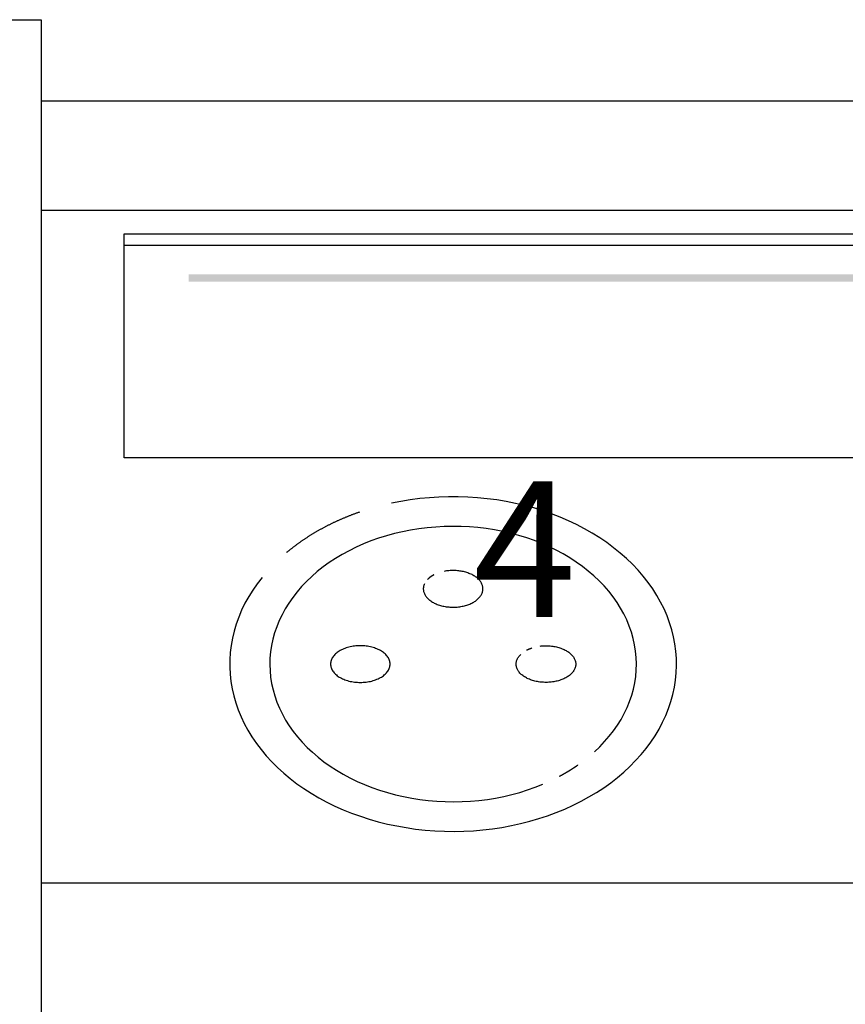
# Model space of a CAD drawing. Extents: x 10 to 410, y 10 to 287.
# Drawn here: x 124 to 139, y 146 to 164 of the extents above; entities that cross this region are included whole.
import ezdxf

# ---------------------------------------------------------------- set-up
doc = ezdxf.new("R2010")
doc.units = 0
doc.header["$LTSCALE"] = 3
doc.linetypes.add('AUSGEZOGEN', pattern=[0])
for name, color, linetype in [('025', 4, 'AUSGEZOGEN'), ('035', 3, 'AUSGEZOGEN'), ('05', 2, 'AUSGEZOGEN')]:
    doc.layers.add(name, color=color, linetype=linetype)
doc.styles.add('ARIAL', font='txt')

# ---------------------------------------------------------------- blocks, each defined once
blk = doc.blocks.new('*U8')
at = {"layer": '025', "linetype": 'AUSGEZOGEN'}
for points in [[(139.649888, 159.663494), (152.496464, 159.730082), (126.803312, 159.730082)], [(139.649888, 159.663494), (126.803312, 159.730082), (126.803312, 159.596906)], [(139.649888, 159.663494), (152.496464, 159.596906), (152.496464, 159.730082)], [(139.649888, 159.663494), (126.803312, 159.596906), (152.496464, 159.596906)]]:
    blk.add_solid(points, dxfattribs=at)

msp = doc.modelspace()

# ---------------------------------------------------------------- linework, layer by layer
at = {"layer": '025'}
msp.add_line((178.277517, 160.257807), (125.615983, 160.257807), dxfattribs=at)
at = {"layer": '035'}
msp.add_lwpolyline([(125.615983, 160.474064), (183.565983, 160.474064), (183.565983, 156.357258), (125.615983, 156.357258)], close=True, dxfattribs=at)
for points in [[(134.264, 150.951, 0), (134.361, 151.043, 0), (134.451, 151.138, 0), (134.536, 151.236, 0), (134.614, 151.337, 0), (134.687, 151.441, 0), (134.753, 151.547, 0), (134.812, 151.655, 0), (134.864, 151.765, 0), (134.91, 151.877, 0), (134.949, 151.99, 0), (134.98, 152.105, 0), (135.005, 152.22, 0), (135.023, 152.337, 0), (135.033, 152.453, 0), (135.036, 152.57, 0), (135.032, 152.687, 0), (135.021, 152.804, 0), (135.003, 152.92, 0), (134.977, 153.035, 0), (134.945, 153.15, 0), (134.905, 153.263, 0), (134.859, 153.375, 0), (134.805, 153.485, 0), (134.746, 153.593, 0), (134.679, 153.698, 0), (134.606, 153.802, 0), (134.527, 153.902, 0), (134.441, 154, 0), (134.35, 154.095, 0), (134.253, 154.186, 0), (134.151, 154.274, 0), (134.043, 154.359, 0), (133.93, 154.439, 0), (133.812, 154.516, 0), (133.69, 154.588, 0), (133.563, 154.656, 0), (133.433, 154.72, 0), (133.298, 154.779, 0), (133.16, 154.833, 0), (133.019, 154.883, 0), (132.875, 154.927, 0), (132.729, 154.967, 0), (132.58, 155.001, 0), (132.429, 155.03, 0), (132.276, 155.054, 0), (132.123, 155.072, 0), (131.968, 155.086, 0), (131.813, 155.093, 0), (131.657, 155.096, 0), (131.501, 155.093, 0), (131.346, 155.084, 0), (131.191, 155.071, 0), (131.038, 155.051, 0), (130.885, 155.027, 0), (130.735, 154.997, 0), (130.586, 154.962, 0), (130.44, 154.922, 0), (130.296, 154.877, 0), (130.156, 154.827, 0), (130.018, 154.772, 0), (129.884, 154.713, 0), (129.754, 154.649, 0), (129.628, 154.58, 0), (129.506, 154.507, 0), (129.389, 154.43, 0), (129.276, 154.349, 0), (129.169, 154.264, 0), (129.067, 154.176, 0), (128.971, 154.084, 0), (128.88, 153.989, 0), (128.796, 153.891, 0), (128.717, 153.79, 0), (128.645, 153.686, 0), (128.579, 153.58, 0), (128.52, 153.472, 0), (128.467, 153.362, 0), (128.422, 153.25, 0), (128.383, 153.137, 0), (128.351, 153.022, 0), (128.327, 152.907, 0), (128.309, 152.79, 0), (128.299, 152.674, 0), (128.296, 152.557, 0), (128.3, 152.44, 0), (128.311, 152.323, 0), (128.329, 152.207, 0), (128.355, 152.092, 0), (128.387, 151.977, 0), (128.427, 151.864, 0), (128.473, 151.752, 0), (128.527, 151.642, 0), (128.587, 151.534, 0), (128.653, 151.429, 0), (128.726, 151.325, 0), (128.806, 151.225, 0), (128.891, 151.127, 0), (128.982, 151.032, 0), (129.079, 150.941, 0), (129.182, 150.853, 0), (129.29, 150.768, 0), (129.403, 150.688, 0), (129.52, 150.611, 0), (129.643, 150.539, 0), (129.769, 150.471, 0), (129.9, 150.407, 0), (130.035, 150.348, 0), (130.172, 150.294, 0), (130.314, 150.245, 0), (130.458, 150.2, 0), (130.604, 150.161, 0), (130.753, 150.126, 0), (130.904, 150.097, 0), (131.056, 150.074, 0), (131.21, 150.055, 0), (131.365, 150.042, 0), (131.52, 150.034, 0), (131.676, 150.032, 0), (131.831, 150.035, 0), (131.987, 150.043, 0), (132.141, 150.057, 0), (132.295, 150.076, 0), (132.447, 150.101, 0), (132.598, 150.13, 0), (132.746, 150.165, 0), (132.893, 150.205, 0), (133.036, 150.251, 0), (133.177, 150.301, 0), (133.315, 150.355, 0)], [(131.139, 154.038, 0), (131.133, 154.025, 0), (131.128, 154.011, 0), (131.124, 153.997, 0), (131.122, 153.983, 0), (131.12, 153.97, 0), (131.118, 153.956, 0), (131.118, 153.942, 0), (131.119, 153.928, 0), (131.121, 153.914, 0), (131.124, 153.9, 0), (131.127, 153.886, 0), (131.132, 153.873, 0), (131.137, 153.859, 0), (131.144, 153.846, 0), (131.151, 153.833, 0), (131.159, 153.82, 0), (131.168, 153.807, 0), (131.178, 153.794, 0), (131.189, 153.782, 0), (131.2, 153.77, 0), (131.212, 153.758, 0), (131.225, 153.747, 0), (131.239, 153.736, 0), (131.254, 153.725, 0), (131.269, 153.715, 0), (131.285, 153.705, 0), (131.302, 153.695, 0), (131.319, 153.686, 0), (131.337, 153.678, 0), (131.355, 153.67, 0), (131.374, 153.662, 0), (131.393, 153.655, 0), (131.413, 153.648, 0), (131.433, 153.642, 0), (131.454, 153.636, 0), (131.475, 153.631, 0), (131.497, 153.627, 0), (131.518, 153.622, 0), (131.54, 153.619, 0), (131.562, 153.616, 0), (131.585, 153.614, 0), (131.607, 153.612, 0), (131.63, 153.611, 0), (131.652, 153.61, 0), (131.675, 153.61, 0), (131.698, 153.611, 0), (131.72, 153.612, 0), (131.743, 153.613, 0), (131.765, 153.616, 0), (131.787, 153.618, 0), (131.809, 153.622, 0), (131.831, 153.626, 0), (131.852, 153.63, 0), (131.873, 153.635, 0), (131.894, 153.641, 0), (131.915, 153.647, 0), (131.935, 153.653, 0), (131.954, 153.66, 0), (131.973, 153.668, 0), (131.992, 153.676, 0), (132.009, 153.685, 0), (132.027, 153.693, 0), (132.044, 153.703, 0), (132.06, 153.713, 0), (132.075, 153.723, 0), (132.09, 153.734, 0), (132.104, 153.744, 0), (132.117, 153.756, 0), (132.129, 153.767, 0), (132.141, 153.779, 0), (132.152, 153.792, 0), (132.162, 153.804, 0), (132.171, 153.817, 0), (132.179, 153.83, 0), (132.187, 153.843, 0), (132.193, 153.856, 0), (132.199, 153.87, 0), (132.204, 153.883, 0), (132.208, 153.897, 0), (132.211, 153.911, 0), (132.212, 153.925, 0), (132.213, 153.939, 0), (132.214, 153.953, 0), (132.213, 153.967, 0), (132.211, 153.981, 0), (132.208, 153.994, 0), (132.205, 154.008, 0), (132.2, 154.022, 0), (132.195, 154.035, 0), (132.188, 154.049, 0), (132.181, 154.062, 0), (132.173, 154.075, 0), (132.164, 154.088, 0), (132.154, 154.1, 0), (132.143, 154.112, 0), (132.132, 154.124, 0), (132.119, 154.136, 0), (132.106, 154.148, 0), (132.092, 154.159, 0), (132.078, 154.169, 0), (132.062, 154.18, 0), (132.046, 154.189, 0), (132.03, 154.199, 0), (132.013, 154.208, 0), (131.995, 154.217, 0), (131.976, 154.225, 0), (131.957, 154.232, 0), (131.938, 154.239, 0), (131.918, 154.246, 0), (131.898, 154.252, 0), (131.877, 154.258, 0), (131.856, 154.263, 0), (131.835, 154.268, 0), (131.813, 154.272, 0), (131.791, 154.275, 0), (131.769, 154.278, 0), (131.747, 154.28, 0), (131.724, 154.282, 0), (131.702, 154.283, 0), (131.679, 154.284, 0), (131.656, 154.284, 0), (131.634, 154.283, 0), (131.611, 154.282, 0), (131.589, 154.281, 0), (131.566, 154.278, 0), (131.544, 154.276, 0), (131.522, 154.272, 0), (131.5, 154.268, 0)], [(131.314, 154.205, 0), (131.312, 154.204, 0), (131.311, 154.204, 0), (131.31, 154.203, 0), (131.309, 154.203, 0), (131.308, 154.202, 0), (131.307, 154.202, 0), (131.306, 154.201, 0), (131.305, 154.2, 0), (131.304, 154.2, 0), (131.303, 154.199, 0), (131.302, 154.199, 0), (131.301, 154.198, 0), (131.3, 154.198, 0), (131.299, 154.197, 0), (131.298, 154.196, 0), (131.297, 154.196, 0), (131.296, 154.195, 0), (131.294, 154.195, 0), (131.293, 154.194, 0), (131.292, 154.193, 0), (131.291, 154.193, 0), (131.29, 154.192, 0), (131.289, 154.192, 0), (131.288, 154.191, 0), (131.287, 154.19, 0), (131.286, 154.19, 0), (131.285, 154.189, 0), (131.284, 154.189, 0), (131.283, 154.188, 0), (131.282, 154.187, 0), (131.281, 154.187, 0), (131.28, 154.186, 0), (131.279, 154.186, 0), (131.278, 154.185, 0), (131.277, 154.184, 0), (131.276, 154.184, 0), (131.275, 154.183, 0), (131.274, 154.183, 0), (131.273, 154.182, 0), (131.272, 154.181, 0), (131.271, 154.181, 0), (131.27, 154.18, 0), (131.269, 154.179, 0), (131.268, 154.179, 0), (131.267, 154.178, 0), (131.266, 154.177, 0), (131.265, 154.177, 0), (131.264, 154.176, 0), (131.264, 154.176, 0), (131.263, 154.175, 0), (131.262, 154.174, 0), (131.261, 154.174, 0), (131.26, 154.173, 0), (131.259, 154.172, 0), (131.258, 154.172, 0), (131.257, 154.171, 0), (131.256, 154.17, 0), (131.255, 154.17, 0), (131.254, 154.169, 0), (131.253, 154.168, 0), (131.252, 154.168, 0), (131.251, 154.167, 0), (131.25, 154.166, 0), (131.249, 154.166, 0), (131.249, 154.165, 0), (131.248, 154.164, 0), (131.247, 154.164, 0), (131.246, 154.163, 0), (131.245, 154.162, 0), (131.244, 154.162, 0), (131.243, 154.161, 0), (131.242, 154.16, 0), (131.241, 154.16, 0), (131.24, 154.159, 0), (131.24, 154.158, 0), (131.239, 154.158, 0), (131.238, 154.157, 0), (131.237, 154.156, 0), (131.236, 154.156, 0), (131.235, 154.155, 0), (131.234, 154.154, 0), (131.233, 154.154, 0), (131.233, 154.153, 0), (131.232, 154.152, 0), (131.231, 154.152, 0), (131.23, 154.151, 0), (131.229, 154.15, 0), (131.228, 154.15, 0), (131.227, 154.149, 0), (131.227, 154.148, 0), (131.226, 154.147, 0), (131.225, 154.147, 0), (131.224, 154.146, 0), (131.223, 154.145, 0), (131.222, 154.145, 0), (131.222, 154.144, 0), (131.221, 154.143, 0), (131.22, 154.143, 0), (131.219, 154.142, 0), (131.218, 154.141, 0), (131.217, 154.14, 0), (131.217, 154.14, 0), (131.216, 154.139, 0), (131.215, 154.138, 0), (131.214, 154.138, 0), (131.213, 154.137, 0), (131.213, 154.136, 0), (131.212, 154.135, 0), (131.211, 154.135, 0), (131.21, 154.134, 0), (131.21, 154.133, 0), (131.209, 154.132, 0), (131.208, 154.132, 0), (131.207, 154.131, 0), (131.206, 154.13, 0), (131.206, 154.13, 0), (131.205, 154.129, 0), (131.204, 154.128, 0), (131.203, 154.127, 0), (131.203, 154.127, 0), (131.202, 154.126, 0), (131.201, 154.125, 0), (131.2, 154.124, 0), (131.2, 154.124, 0), (131.199, 154.123, 0), (131.198, 154.122, 0), (131.197, 154.121, 0), (131.197, 154.121, 0)], [(129.412, 152.564, 0), (129.413, 152.547, 0), (129.415, 152.531, 0), (129.418, 152.514, 0), (129.423, 152.498, 0), (129.429, 152.482, 0), (129.436, 152.466, 0), (129.444, 152.45, 0), (129.454, 152.435, 0), (129.465, 152.42, 0), (129.477, 152.405, 0), (129.49, 152.391, 0), (129.504, 152.377, 0), (129.52, 152.363, 0), (129.536, 152.35, 0), (129.554, 152.337, 0), (129.573, 152.325, 0), (129.592, 152.314, 0), (129.612, 152.303, 0), (129.634, 152.293, 0), (129.656, 152.284, 0), (129.678, 152.275, 0), (129.702, 152.267, 0), (129.726, 152.259, 0), (129.75, 152.252, 0), (129.775, 152.246, 0), (129.801, 152.241, 0), (129.827, 152.237, 0), (129.853, 152.233, 0), (129.879, 152.23, 0), (129.906, 152.228, 0), (129.933, 152.227, 0), (129.96, 152.227, 0), (129.987, 152.227, 0), (130.013, 152.228, 0), (130.04, 152.23, 0), (130.067, 152.233, 0), (130.093, 152.237, 0), (130.119, 152.241, 0), (130.144, 152.246, 0), (130.169, 152.252, 0), (130.194, 152.259, 0), (130.218, 152.267, 0), (130.241, 152.275, 0), (130.264, 152.284, 0), (130.286, 152.293, 0), (130.307, 152.303, 0), (130.328, 152.314, 0), (130.347, 152.325, 0), (130.366, 152.337, 0), (130.383, 152.35, 0), (130.4, 152.363, 0), (130.415, 152.377, 0), (130.43, 152.391, 0), (130.443, 152.405, 0), (130.455, 152.42, 0), (130.466, 152.435, 0), (130.475, 152.45, 0), (130.484, 152.466, 0), (130.491, 152.482, 0), (130.497, 152.498, 0), (130.502, 152.514, 0), (130.505, 152.531, 0), (130.507, 152.547, 0), (130.507, 152.564, 0), (130.507, 152.58, 0), (130.505, 152.597, 0), (130.502, 152.613, 0), (130.497, 152.63, 0), (130.491, 152.646, 0), (130.484, 152.662, 0), (130.475, 152.677, 0), (130.466, 152.693, 0), (130.455, 152.708, 0), (130.443, 152.723, 0), (130.43, 152.737, 0), (130.415, 152.751, 0), (130.4, 152.765, 0), (130.383, 152.778, 0), (130.366, 152.79, 0), (130.347, 152.802, 0), (130.328, 152.814, 0), (130.307, 152.824, 0), (130.286, 152.834, 0), (130.264, 152.844, 0), (130.241, 152.853, 0), (130.218, 152.861, 0), (130.194, 152.868, 0), (130.169, 152.875, 0), (130.144, 152.881, 0), (130.119, 152.886, 0), (130.093, 152.891, 0), (130.067, 152.894, 0), (130.04, 152.897, 0), (130.013, 152.899, 0), (129.987, 152.9, 0), (129.96, 152.901, 0), (129.933, 152.9, 0), (129.906, 152.899, 0), (129.879, 152.897, 0), (129.853, 152.894, 0), (129.827, 152.891, 0), (129.801, 152.886, 0), (129.775, 152.881, 0), (129.75, 152.875, 0), (129.726, 152.868, 0), (129.702, 152.861, 0), (129.678, 152.853, 0), (129.656, 152.844, 0), (129.634, 152.834, 0), (129.612, 152.824, 0), (129.592, 152.814, 0), (129.573, 152.802, 0), (129.554, 152.79, 0), (129.536, 152.778, 0), (129.52, 152.765, 0), (129.504, 152.751, 0), (129.49, 152.737, 0), (129.477, 152.723, 0), (129.465, 152.708, 0), (129.454, 152.693, 0), (129.444, 152.677, 0), (129.436, 152.662, 0), (129.429, 152.646, 0), (129.423, 152.63, 0), (129.418, 152.613, 0), (129.415, 152.597, 0), (129.413, 152.58, 0), (129.412, 152.564, 0)], [(133.264, 152.894, 0), (133.287, 152.897, 0), (133.31, 152.899, 0), (133.334, 152.9, 0), (133.357, 152.901, 0), (133.381, 152.901, 0), (133.404, 152.9, 0), (133.427, 152.899, 0), (133.45, 152.897, 0), (133.474, 152.895, 0), (133.496, 152.892, 0), (133.519, 152.888, 0), (133.542, 152.884, 0), (133.564, 152.88, 0), (133.585, 152.874, 0), (133.607, 152.868, 0), (133.628, 152.862, 0), (133.648, 152.855, 0), (133.668, 152.847, 0), (133.687, 152.839, 0), (133.706, 152.831, 0), (133.725, 152.822, 0), (133.742, 152.812, 0), (133.759, 152.802, 0), (133.775, 152.792, 0), (133.791, 152.781, 0), (133.805, 152.77, 0), (133.819, 152.758, 0), (133.832, 152.746, 0), (133.845, 152.734, 0), (133.856, 152.722, 0), (133.867, 152.709, 0), (133.876, 152.696, 0), (133.885, 152.682, 0), (133.893, 152.669, 0), (133.899, 152.655, 0), (133.905, 152.641, 0), (133.91, 152.627, 0), (133.914, 152.613, 0), (133.917, 152.598, 0), (133.919, 152.584, 0), (133.92, 152.57, 0), (133.92, 152.555, 0), (133.919, 152.541, 0), (133.916, 152.527, 0), (133.913, 152.512, 0), (133.909, 152.498, 0), (133.904, 152.484, 0), (133.898, 152.47, 0), (133.891, 152.456, 0), (133.883, 152.443, 0), (133.874, 152.43, 0), (133.865, 152.416, 0), (133.854, 152.404, 0), (133.842, 152.391, 0), (133.83, 152.379, 0), (133.817, 152.367, 0), (133.803, 152.356, 0), (133.788, 152.344, 0), (133.772, 152.334, 0), (133.756, 152.323, 0), (133.739, 152.313, 0), (133.721, 152.304, 0), (133.703, 152.295, 0), (133.684, 152.287, 0), (133.664, 152.279, 0), (133.644, 152.271, 0), (133.624, 152.264, 0), (133.603, 152.258, 0), (133.581, 152.252, 0), (133.56, 152.247, 0), (133.537, 152.242, 0), (133.515, 152.238, 0), (133.492, 152.235, 0), (133.469, 152.232, 0), (133.446, 152.23, 0), (133.423, 152.228, 0), (133.4, 152.227, 0), (133.376, 152.227, 0), (133.353, 152.227, 0), (133.329, 152.228, 0), (133.306, 152.229, 0), (133.283, 152.231, 0), (133.26, 152.234, 0), (133.237, 152.237, 0), (133.215, 152.241, 0), (133.192, 152.245, 0), (133.171, 152.25, 0), (133.149, 152.256, 0), (133.128, 152.262, 0), (133.107, 152.269, 0), (133.087, 152.276, 0), (133.067, 152.284, 0), (133.048, 152.292, 0), (133.029, 152.301, 0), (133.012, 152.31, 0), (132.994, 152.32, 0), (132.978, 152.33, 0), (132.962, 152.341, 0), (132.947, 152.352, 0), (132.932, 152.363, 0), (132.919, 152.375, 0), (132.906, 152.387, 0), (132.894, 152.399, 0), (132.883, 152.412, 0), (132.873, 152.425, 0), (132.864, 152.438, 0), (132.856, 152.452, 0), (132.848, 152.465, 0), (132.842, 152.479, 0), (132.837, 152.493, 0), (132.832, 152.507, 0), (132.829, 152.522, 0), (132.826, 152.536, 0), (132.825, 152.55, 0), (132.825, 152.565, 0), (132.825, 152.579, 0), (132.827, 152.593, 0), (132.829, 152.608, 0), (132.833, 152.622, 0), (132.837, 152.636, 0), (132.843, 152.65, 0), (132.849, 152.664, 0), (132.857, 152.678, 0), (132.865, 152.691, 0), (132.874, 152.704, 0), (132.885, 152.717, 0), (132.896, 152.73, 0), (132.908, 152.742, 0)], [(133.02, 152.822, 0), (133.021, 152.822, 0), (133.021, 152.823, 0), (133.022, 152.823, 0), (133.023, 152.823, 0), (133.023, 152.824, 0), (133.024, 152.824, 0), (133.025, 152.824, 0), (133.025, 152.825, 0), (133.026, 152.825, 0), (133.027, 152.825, 0), (133.027, 152.826, 0), (133.028, 152.826, 0), (133.029, 152.826, 0), (133.029, 152.827, 0), (133.03, 152.827, 0), (133.031, 152.827, 0), (133.032, 152.828, 0), (133.032, 152.828, 0), (133.033, 152.828, 0), (133.034, 152.829, 0), (133.034, 152.829, 0), (133.035, 152.829, 0), (133.036, 152.83, 0), (133.036, 152.83, 0), (133.037, 152.83, 0), (133.038, 152.831, 0), (133.038, 152.831, 0), (133.039, 152.831, 0), (133.04, 152.832, 0), (133.041, 152.832, 0), (133.041, 152.832, 0), (133.042, 152.833, 0), (133.043, 152.833, 0), (133.043, 152.833, 0), (133.044, 152.834, 0), (133.045, 152.834, 0), (133.045, 152.834, 0), (133.046, 152.835, 0), (133.047, 152.835, 0), (133.048, 152.835, 0), (133.048, 152.836, 0), (133.049, 152.836, 0), (133.05, 152.836, 0), (133.05, 152.836, 0), (133.051, 152.837, 0), (133.052, 152.837, 0), (133.053, 152.837, 0), (133.053, 152.838, 0), (133.054, 152.838, 0), (133.055, 152.838, 0), (133.055, 152.839, 0), (133.056, 152.839, 0), (133.057, 152.839, 0), (133.058, 152.84, 0), (133.058, 152.84, 0), (133.059, 152.84, 0), (133.06, 152.841, 0), (133.06, 152.841, 0), (133.061, 152.841, 0), (133.062, 152.841, 0), (133.063, 152.842, 0), (133.063, 152.842, 0), (133.064, 152.842, 0), (133.065, 152.843, 0), (133.065, 152.843, 0), (133.066, 152.843, 0), (133.067, 152.844, 0), (133.068, 152.844, 0), (133.068, 152.844, 0), (133.069, 152.845, 0), (133.07, 152.845, 0), (133.071, 152.845, 0), (133.071, 152.845, 0), (133.072, 152.846, 0), (133.073, 152.846, 0), (133.074, 152.846, 0), (133.074, 152.847, 0), (133.075, 152.847, 0), (133.076, 152.847, 0), (133.076, 152.847, 0), (133.077, 152.848, 0), (133.078, 152.848, 0), (133.079, 152.848, 0), (133.079, 152.849, 0), (133.08, 152.849, 0), (133.081, 152.849, 0), (133.082, 152.849, 0), (133.082, 152.85, 0), (133.083, 152.85, 0), (133.084, 152.85, 0), (133.085, 152.851, 0), (133.085, 152.851, 0), (133.086, 152.851, 0), (133.087, 152.851, 0), (133.088, 152.852, 0), (133.088, 152.852, 0), (133.089, 152.852, 0), (133.09, 152.853, 0), (133.091, 152.853, 0), (133.091, 152.853, 0), (133.092, 152.853, 0), (133.093, 152.854, 0), (133.094, 152.854, 0), (133.094, 152.854, 0), (133.095, 152.855, 0), (133.096, 152.855, 0), (133.097, 152.855, 0), (133.097, 152.855, 0), (133.098, 152.856, 0), (133.099, 152.856, 0), (133.1, 152.856, 0), (133.1, 152.856, 0), (133.101, 152.857, 0), (133.102, 152.857, 0), (133.103, 152.857, 0), (133.104, 152.857, 0), (133.104, 152.858, 0), (133.105, 152.858, 0), (133.106, 152.858, 0), (133.107, 152.859, 0), (133.107, 152.859, 0), (133.108, 152.859, 0), (133.109, 152.859, 0), (133.11, 152.86, 0), (133.11, 152.86, 0), (133.111, 152.86, 0), (133.112, 152.86, 0), (133.113, 152.861, 0)], [(133.62, 150.501, 0), (133.623, 150.503, 0), (133.626, 150.504, 0), (133.629, 150.506, 0), (133.632, 150.507, 0), (133.634, 150.509, 0), (133.637, 150.51, 0), (133.64, 150.512, 0), (133.643, 150.513, 0), (133.646, 150.515, 0), (133.648, 150.516, 0), (133.651, 150.518, 0), (133.654, 150.519, 0), (133.657, 150.521, 0), (133.659, 150.522, 0), (133.662, 150.524, 0), (133.665, 150.525, 0), (133.668, 150.527, 0), (133.671, 150.528, 0), (133.673, 150.53, 0), (133.676, 150.531, 0), (133.679, 150.533, 0), (133.682, 150.535, 0), (133.684, 150.536, 0), (133.687, 150.538, 0), (133.69, 150.539, 0), (133.693, 150.541, 0), (133.695, 150.542, 0), (133.698, 150.544, 0), (133.701, 150.545, 0), (133.704, 150.547, 0), (133.706, 150.549, 0), (133.709, 150.55, 0), (133.712, 150.552, 0), (133.715, 150.553, 0), (133.717, 150.555, 0), (133.72, 150.556, 0), (133.723, 150.558, 0), (133.725, 150.559, 0), (133.728, 150.561, 0), (133.731, 150.563, 0), (133.734, 150.564, 0), (133.736, 150.566, 0), (133.739, 150.567, 0), (133.742, 150.569, 0), (133.744, 150.571, 0), (133.747, 150.572, 0), (133.75, 150.574, 0), (133.753, 150.575, 0), (133.755, 150.577, 0), (133.758, 150.579, 0), (133.761, 150.58, 0), (133.763, 150.582, 0), (133.766, 150.583, 0), (133.769, 150.585, 0), (133.771, 150.587, 0), (133.774, 150.588, 0), (133.777, 150.59, 0), (133.779, 150.591, 0), (133.782, 150.593, 0), (133.785, 150.595, 0), (133.787, 150.596, 0), (133.79, 150.598, 0), (133.793, 150.6, 0), (133.795, 150.601, 0), (133.798, 150.603, 0), (133.801, 150.605, 0), (133.803, 150.606, 0), (133.806, 150.608, 0), (133.809, 150.609, 0), (133.811, 150.611, 0), (133.814, 150.613, 0), (133.817, 150.614, 0), (133.819, 150.616, 0), (133.822, 150.618, 0), (133.825, 150.619, 0), (133.827, 150.621, 0), (133.83, 150.623, 0), (133.833, 150.624, 0), (133.835, 150.626, 0), (133.838, 150.628, 0), (133.84, 150.629, 0), (133.843, 150.631, 0), (133.846, 150.633, 0), (133.848, 150.634, 0), (133.851, 150.636, 0), (133.854, 150.638, 0), (133.856, 150.639, 0), (133.859, 150.641, 0), (133.861, 150.643, 0), (133.864, 150.644, 0), (133.867, 150.646, 0), (133.869, 150.648, 0), (133.872, 150.649, 0), (133.874, 150.651, 0), (133.877, 150.653, 0), (133.88, 150.654, 0), (133.882, 150.656, 0), (133.885, 150.658, 0), (133.887, 150.66, 0), (133.89, 150.661, 0), (133.893, 150.663, 0), (133.895, 150.665, 0), (133.898, 150.666, 0), (133.9, 150.668, 0), (133.903, 150.67, 0), (133.905, 150.672, 0), (133.908, 150.673, 0), (133.911, 150.675, 0), (133.913, 150.677, 0), (133.916, 150.678, 0), (133.918, 150.68, 0), (133.921, 150.682, 0), (133.923, 150.684, 0), (133.926, 150.685, 0), (133.928, 150.687, 0), (133.931, 150.689, 0), (133.933, 150.691, 0), (133.936, 150.692, 0), (133.939, 150.694, 0), (133.941, 150.696, 0), (133.944, 150.698, 0), (133.946, 150.699, 0), (133.949, 150.701, 0), (133.951, 150.703, 0), (133.954, 150.705, 0), (133.956, 150.706, 0), (133.959, 150.708, 0), (133.961, 150.71, 0)]]:
    msp.add_polyline3d(points, dxfattribs=at)
at = {"layer": '05'}
for p, q in [((185.090983, 162.912566), (124.090983, 162.912566)), ((124.090983, 160.912566), (185.090983, 160.912566)), ((185.090983, 148.537566), (124.090983, 148.537566))]:
    msp.add_line(p, q, dxfattribs=at)
msp.add_lwpolyline([(122.590983, 164.412566), (124.090983, 164.412566), (124.090983, 105.912566), (122.590983, 105.912566, -0.414214), (121.590983, 106.912566), (121.590983, 163.412566, -0.414214)], format="xyb", close=True, dxfattribs=at)
for points in [[(128.153, 154.158, 0), (128.064, 154.042, 0), (127.982, 153.924, 0), (127.907, 153.804, 0), (127.839, 153.681, 0), (127.778, 153.556, 0), (127.724, 153.429, 0), (127.678, 153.3, 0), (127.639, 153.171, 0), (127.608, 153.04, 0), (127.584, 152.908, 0), (127.568, 152.775, 0), (127.56, 152.642, 0), (127.559, 152.509, 0), (127.566, 152.376, 0), (127.581, 152.244, 0), (127.603, 152.111, 0), (127.633, 151.98, 0), (127.67, 151.85, 0), (127.715, 151.721, 0), (127.768, 151.594, 0), (127.827, 151.469, 0), (127.894, 151.346, 0), (127.968, 151.225, 0), (128.049, 151.106, 0), (128.136, 150.99, 0), (128.23, 150.877, 0), (128.331, 150.768, 0), (128.438, 150.661, 0), (128.551, 150.558, 0), (128.669, 150.459, 0), (128.794, 150.364, 0), (128.923, 150.273, 0), (129.058, 150.187, 0), (129.198, 150.104, 0), (129.342, 150.027, 0), (129.49, 149.954, 0), (129.643, 149.886, 0), (129.8, 149.823, 0), (129.96, 149.765, 0), (130.123, 149.712, 0), (130.289, 149.665, 0), (130.457, 149.623, 0), (130.628, 149.587, 0), (130.801, 149.556, 0), (130.976, 149.531, 0), (131.151, 149.511, 0), (131.328, 149.497, 0), (131.505, 149.489, 0), (131.683, 149.487, 0), (131.861, 149.49, 0), (132.038, 149.499, 0), (132.214, 149.514, 0), (132.39, 149.535, 0), (132.564, 149.561, 0), (132.736, 149.593, 0), (132.907, 149.631, 0), (133.075, 149.673, 0), (133.241, 149.722, 0), (133.403, 149.775, 0), (133.562, 149.834, 0), (133.718, 149.898, 0), (133.87, 149.967, 0), (134.018, 150.041, 0), (134.161, 150.12, 0), (134.3, 150.203, 0), (134.434, 150.29, 0), (134.563, 150.382, 0), (134.686, 150.478, 0), (134.803, 150.578, 0), (134.915, 150.681, 0), (135.021, 150.788, 0), (135.12, 150.899, 0), (135.213, 151.012, 0), (135.299, 151.128, 0), (135.379, 151.247, 0), (135.451, 151.369, 0), (135.517, 151.493, 0), (135.575, 151.618, 0), (135.626, 151.746, 0), (135.669, 151.875, 0), (135.705, 152.005, 0), (135.734, 152.137, 0), (135.755, 152.269, 0), (135.768, 152.401, 0), (135.773, 152.535, 0), (135.771, 152.668, 0), (135.761, 152.8, 0), (135.744, 152.933, 0), (135.719, 153.065, 0), (135.686, 153.195, 0), (135.646, 153.325, 0), (135.598, 153.453, 0), (135.543, 153.58, 0), (135.481, 153.704, 0), (135.411, 153.827, 0), (135.335, 153.947, 0), (135.252, 154.065, 0), (135.162, 154.179, 0), (135.065, 154.291, 0), (134.962, 154.4, 0), (134.853, 154.505, 0), (134.738, 154.606, 0), (134.617, 154.704, 0), (134.491, 154.797, 0), (134.36, 154.887, 0), (134.223, 154.972, 0), (134.082, 155.052, 0), (133.936, 155.128, 0), (133.786, 155.2, 0), (133.631, 155.266, 0), (133.474, 155.327, 0), (133.312, 155.383, 0), (133.148, 155.434, 0), (132.981, 155.479, 0), (132.812, 155.519, 0), (132.64, 155.553, 0), (132.467, 155.582, 0), (132.292, 155.605, 0), (132.116, 155.622, 0), (131.939, 155.634, 0), (131.761, 155.64, 0), (131.583, 155.64, 0), (131.406, 155.635, 0), (131.229, 155.623, 0), (131.053, 155.606, 0), (130.878, 155.584, 0), (130.704, 155.555, 0), (130.532, 155.521, 0)], [(129.942, 155.357, 0), (129.93, 155.353, 0), (129.918, 155.348, 0), (129.907, 155.344, 0), (129.895, 155.34, 0), (129.883, 155.336, 0), (129.871, 155.331, 0), (129.859, 155.327, 0), (129.847, 155.323, 0), (129.836, 155.318, 0), (129.824, 155.314, 0), (129.812, 155.31, 0), (129.8, 155.305, 0), (129.789, 155.301, 0), (129.777, 155.296, 0), (129.765, 155.292, 0), (129.754, 155.287, 0), (129.742, 155.282, 0), (129.731, 155.278, 0), (129.719, 155.273, 0), (129.707, 155.268, 0), (129.696, 155.264, 0), (129.684, 155.259, 0), (129.673, 155.254, 0), (129.661, 155.249, 0), (129.65, 155.245, 0), (129.638, 155.24, 0), (129.627, 155.235, 0), (129.616, 155.23, 0), (129.604, 155.225, 0), (129.593, 155.22, 0), (129.581, 155.215, 0), (129.57, 155.21, 0), (129.559, 155.205, 0), (129.548, 155.2, 0), (129.536, 155.195, 0), (129.525, 155.19, 0), (129.514, 155.185, 0), (129.503, 155.18, 0), (129.492, 155.174, 0), (129.48, 155.169, 0), (129.469, 155.164, 0), (129.458, 155.159, 0), (129.447, 155.153, 0), (129.436, 155.148, 0), (129.425, 155.143, 0), (129.414, 155.137, 0), (129.403, 155.132, 0), (129.392, 155.126, 0), (129.381, 155.121, 0), (129.37, 155.115, 0), (129.359, 155.11, 0), (129.348, 155.104, 0), (129.338, 155.099, 0), (129.327, 155.093, 0), (129.316, 155.088, 0), (129.305, 155.082, 0), (129.295, 155.076, 0), (129.284, 155.07, 0), (129.273, 155.065, 0), (129.262, 155.059, 0), (129.252, 155.053, 0), (129.241, 155.047, 0), (129.231, 155.042, 0), (129.22, 155.036, 0), (129.209, 155.03, 0), (129.199, 155.024, 0), (129.188, 155.018, 0), (129.178, 155.012, 0), (129.168, 155.006, 0), (129.157, 155, 0), (129.147, 154.994, 0), (129.136, 154.988, 0), (129.126, 154.982, 0), (129.116, 154.976, 0), (129.105, 154.97, 0), (129.095, 154.964, 0), (129.085, 154.957, 0), (129.075, 154.951, 0), (129.064, 154.945, 0), (129.054, 154.939, 0), (129.044, 154.932, 0), (129.034, 154.926, 0), (129.024, 154.92, 0), (129.014, 154.913, 0), (129.004, 154.907, 0), (128.994, 154.901, 0), (128.984, 154.894, 0), (128.974, 154.888, 0), (128.964, 154.881, 0), (128.954, 154.875, 0), (128.944, 154.868, 0), (128.935, 154.862, 0), (128.925, 154.855, 0), (128.915, 154.849, 0), (128.905, 154.842, 0), (128.895, 154.835, 0), (128.886, 154.829, 0), (128.876, 154.822, 0), (128.866, 154.815, 0), (128.857, 154.809, 0), (128.847, 154.802, 0), (128.838, 154.795, 0), (128.828, 154.788, 0), (128.819, 154.782, 0), (128.809, 154.775, 0), (128.8, 154.768, 0), (128.79, 154.761, 0), (128.781, 154.754, 0), (128.772, 154.747, 0), (128.762, 154.74, 0), (128.753, 154.733, 0), (128.744, 154.726, 0), (128.735, 154.719, 0), (128.725, 154.712, 0), (128.716, 154.705, 0), (128.707, 154.698, 0), (128.698, 154.691, 0), (128.689, 154.684, 0), (128.68, 154.677, 0), (128.671, 154.67, 0), (128.662, 154.662, 0), (128.653, 154.655, 0), (128.644, 154.648, 0), (128.635, 154.641, 0), (128.626, 154.633, 0), (128.618, 154.626, 0), (128.609, 154.619, 0), (128.6, 154.611, 0)]]:
    msp.add_polyline3d(points, dxfattribs=at)

# ---------------------------------------------------------------- block references
at = {"layer": '025'}
msp.add_blockref('*U8', (0, 0), dxfattribs=at)

# ---------------------------------------------------------------- texts
at = {"layer": '21', "style": 'ARIAL'}
msp.add_text('4', height=2.5, dxfattribs=at).set_placement((132.035, 153.427))

doc.saveas('drawing.dxf')
